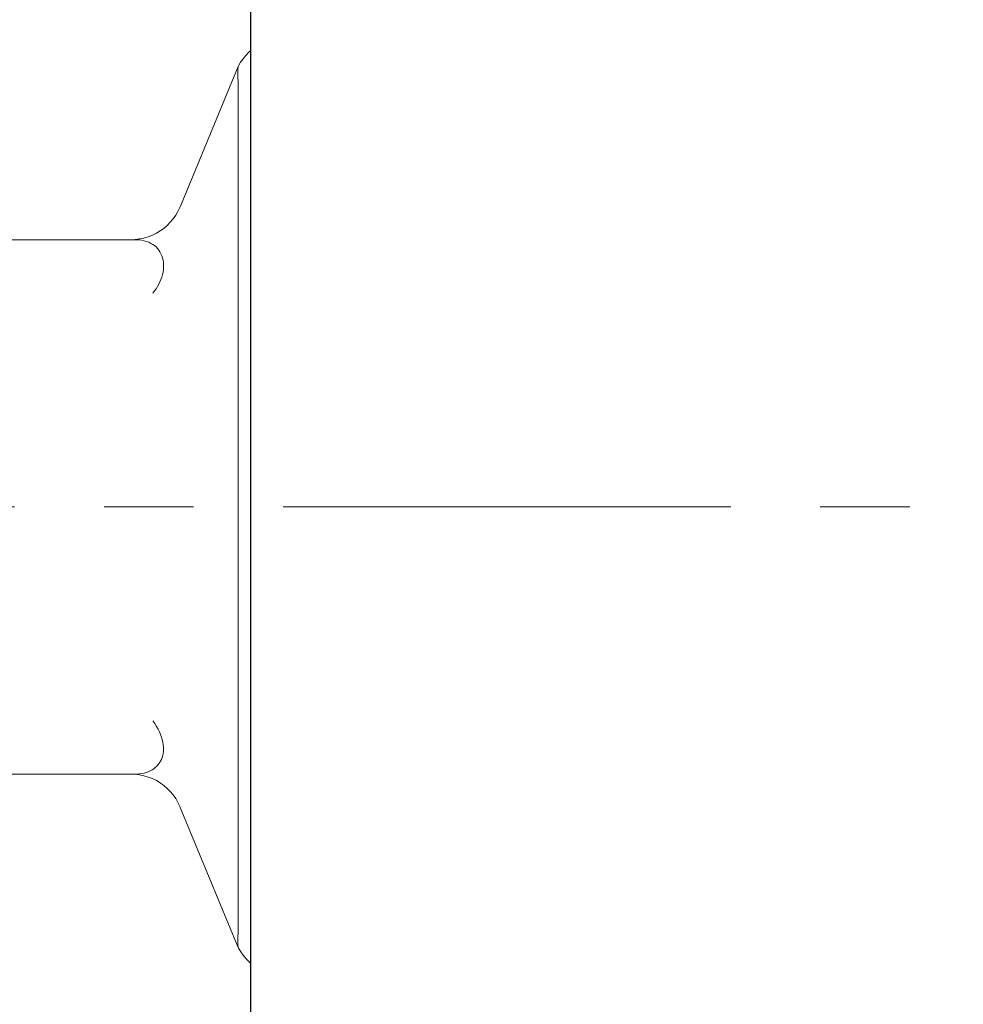
# Model space of a CAD drawing. Units: millimetres. Extents: x 72 to 8628, y -1389 to 626.
# Drawn here: x 6558 to 6584, y -638 to -611 of the extents above; entities that cross this region are included whole.
import ezdxf

# ---------------------------------------------------------------- set-up
doc = ezdxf.new("R2010")
doc.units = ezdxf.units.MM
doc.header["$MEASUREMENT"] = 0
doc.linetypes.add('CENTER', pattern=[2, 1.25, -0.25, 0.25, -0.25])
doc.layers.add('Centerline', color=4, linetype='CENTER', lineweight=15)
doc.layers.add('Dimensions', color=7, linetype='Continuous')
doc.layers.add('Wall_Floor', color=7, linetype='Continuous')
doc.styles.get("Standard").update_dxf_attribs({"font": 'helr45w_0.ttf'})
doc.dimstyles.get("Standard").update_dxf_attribs({"dimscale": 10, "dimtxt": 2.5, "dimasz": 0.8, "dimexe": 1, "dimexo": 1, "dimgap": 1, "dimtad": 2, "dimtih": 1, "dimtoh": 1, "dimdec": 0, "dimzin": 0, "dimdsep": 46, "dimtxsty": 'Standard', "dimblk": 'DOT', "dimcen": 2, "dimclrd": 1, "dimclre": 1, "dimclrt": 1, "dimadec": 0, "dimazin": 0, "dimtfac": 1, "dimtdec": 0, "dimtofl": 0, "dimtmove": 0, "dimatfit": 3, "dimfxl": 1, "dimtolj": 1, "dimtzin": 0, "dimarcsym": 0})

# ---------------------------------------------------------------- blocks, each defined once
blk = doc.blocks.new('_Dot')
at = {"color": 0, "linetype": 'ByBlock', "lineweight": -2}
blk.add_line((-0.5, 0), (-1, 0), dxfattribs=at)
at = {"color": 0, "linetype": 'ByBlock', "const_width": 0.5}
blk.add_lwpolyline([(-0.25, 0, 1), (0.25, 0, 1)], format="xyb", close=True, dxfattribs=at)
blk = doc.blocks.new('*D14')
at = {"layer": 'Dimensions', "color": 1, "lineweight": -2, "transparency": 16777216}
for p, q in [((6554.691, -591.397), (6488.424, -591.397)), ((6498.424, -599.397), (6498.424, -649.065)), ((6557.776, -657.065), (6488.424, -657.065))]:
    blk.add_line(p, q, dxfattribs=at)
at = {"layer": 'Dimensions', "color": 1, "lineweight": -2, "transparency": 16777216, "xscale": 8, "yscale": 8, "zscale": 8}
for p, rotation in [((6498.424, -591.397), 90), ((6498.424, -657.065), 270)]:
    blk.add_blockref('_Dot', p, dxfattribs=dict(at, rotation=rotation))
at = {"layer": 'Dimensions', "color": 1, "transparency": 16777216, "insert": (6457.472, -624.231), "char_height": 25, "attachment_point": 5}
blk.add_mtext('\\A1;%%C66', dxfattribs=at)
blk = doc.blocks.new('*D15')
at = {"layer": 'Dimensions', "color": 1, "lineweight": -2, "transparency": 16777216}
for p, q in [((6564.194, -593.62), (6564.194, -449.34)), ((6719.698, -636.858), (6719.698, -449.34)), ((6572.194, -459.34), (6711.698, -459.34))]:
    blk.add_line(p, q, dxfattribs=at)
at = {"layer": 'Dimensions', "color": 1, "lineweight": -2, "transparency": 16777216, "xscale": 8, "yscale": 8, "zscale": 8, "rotation": 180}
blk.add_blockref('_Dot', (6564.194, -459.34), dxfattribs=at)
at = {"layer": 'Dimensions', "color": 1, "lineweight": -2, "transparency": 16777216, "xscale": 8, "yscale": 8, "zscale": 8}
blk.add_blockref('_Dot', (6719.698, -459.34), dxfattribs=at)
at = {"layer": 'Dimensions', "color": 1, "transparency": 16777216, "insert": (6640.971, -436.508), "char_height": 25, "attachment_point": 5}
blk.add_mtext('\\A1;157', dxfattribs=at)
blk = doc.blocks.new('*D20')
at = {"layer": 'Dimensions', "color": 1, "lineweight": -2, "transparency": 16777216}
for p, q in [((6564.194, -599.132), (6564.194, -504.278)), ((6677.968, -656.273), (6677.968, -504.278)), ((6572.194, -514.278), (6669.968, -514.278))]:
    blk.add_line(p, q, dxfattribs=at)
at = {"layer": 'Dimensions', "color": 1, "lineweight": -2, "transparency": 16777216, "xscale": 8, "yscale": 8, "zscale": 8, "rotation": 180}
blk.add_blockref('_Dot', (6564.194, -514.278), dxfattribs=at)
at = {"layer": 'Dimensions', "color": 1, "lineweight": -2, "transparency": 16777216, "xscale": 8, "yscale": 8, "zscale": 8}
blk.add_blockref('_Dot', (6677.968, -514.278), dxfattribs=at)
at = {"layer": 'Dimensions', "color": 1, "transparency": 16777216, "insert": (6645.731, -491.778), "char_height": 25, "attachment_point": 5}
blk.add_mtext('\\A1;114', dxfattribs=at)

msp = doc.modelspace()

# ---------------------------------------------------------------- linework, layer by layer
at = {"color": 7, "lineweight": 13}
for points in [[(6564.194, -656.567), (6564.194, -591.895)], [(6564.194, -611.48), (6564.139, -611.531), (6564.053, -611.622), (6563.976, -611.715), (6563.907, -611.811), (6563.847, -611.909), (6563.835, -611.931)], [(6562.226, -615.831), (6563.835, -611.931)], [(6563.835, -612.562), (6563.835, -612.366), (6563.834, -612.207), (6563.834, -612.085), (6563.834, -611.999), (6563.835, -611.948), (6563.835, -611.931)], [(6563.835, -613.368), (6563.835, -612.562)], [(6563.835, -614.469), (6563.835, -613.368)], [(6563.835, -615.849), (6563.835, -615.36), (6563.835, -614.899), (6563.835, -614.469)], [(6562.211, -615.868), (6562.157, -615.98), (6562.094, -616.087), (6562.022, -616.188), (6561.943, -616.283), (6561.855, -616.371), (6561.76, -616.451), (6561.66, -616.524), (6561.554, -616.587), (6561.442, -616.642), (6561.328, -616.687), (6561.209, -616.722), (6561.087, -616.748), (6560.964, -616.764)], [(6562.22, -615.845), (6562.211, -615.868)], [(6563.835, -619.269), (6563.835, -618.655), (6563.835, -618.055), (6563.835, -617.472), (6563.835, -616.908), (6563.835, -615.849)], [(6554.643, -616.769), (6561.066, -616.769)], [(6560.964, -616.763), (6560.841, -616.769)], [(6561.011, -616.769), (6561.08, -616.773), (6561.147, -616.782), (6561.212, -616.797), (6561.278, -616.817), (6561.341, -616.841), (6561.4, -616.87), (6561.453, -616.9), (6561.501, -616.933), (6561.545, -616.97), (6561.585, -617.012), (6561.621, -617.057), (6561.653, -617.107), (6561.681, -617.161), (6561.705, -617.219), (6561.725, -617.278), (6561.74, -617.337), (6561.75, -617.396), (6561.755, -617.459), (6561.756, -617.528), (6561.752, -617.6), (6561.742, -617.673), (6561.727, -617.744), (6561.707, -617.815), (6561.683, -617.883), (6561.656, -617.949), (6561.624, -618.012), (6561.588, -618.074), (6561.547, -618.137), (6561.502, -618.199), (6561.452, -618.261)], [(6563.835, -621.177), (6563.835, -619.269)], [(6563.835, -621.842), (6563.835, -621.177)], [(6563.835, -624.578), (6563.835, -623.887), (6563.835, -623.199), (6563.835, -621.842)], [(6563.835, -627.288), (6563.835, -625.949), (6563.835, -624.578)], [(6563.835, -631.559), (6563.835, -630.995), (6563.835, -630.412), (6563.835, -629.811), (6563.835, -629.197), (6563.835, -628.572), (6563.835, -627.937), (6563.835, -627.288)], [(6561.452, -630.201), (6561.508, -630.281), (6561.557, -630.361), (6561.601, -630.439), (6561.639, -630.515), (6561.672, -630.59), (6561.699, -630.662), (6561.721, -630.734), (6561.738, -630.803), (6561.749, -630.871), (6561.756, -630.936), (6561.758, -630.999), (6561.755, -631.06), (6561.747, -631.119), (6561.734, -631.175), (6561.716, -631.23), (6561.694, -631.283), (6561.667, -631.335), (6561.636, -631.383), (6561.602, -631.427), (6561.565, -631.469), (6561.524, -631.507), (6561.481, -631.541), (6561.435, -631.572), (6561.384, -631.601), (6561.33, -631.627), (6561.271, -631.649), (6561.21, -631.667), (6561.147, -631.68), (6561.08, -631.689), (6561.011, -631.692)], [(6563.835, -633.999), (6563.835, -633.108), (6563.835, -632.619), (6563.835, -631.559)], [(6561.011, -631.693), (6554.643, -631.693)], [(6561.066, -631.693), (6560.84, -631.693)], [(6560.841, -631.693), (6560.964, -631.698)], [(6560.964, -631.698), (6561.087, -631.713), (6561.209, -631.739), (6561.327, -631.775), (6561.442, -631.82), (6561.554, -631.874), (6561.66, -631.938), (6561.76, -632.01), (6561.855, -632.091), (6561.943, -632.179), (6562.022, -632.273), (6562.094, -632.374), (6562.157, -632.482), (6562.211, -632.594), (6562.22, -632.616)], [(6562.223, -632.623), (6563.835, -636.531)], [(6563.835, -636.531), (6563.835, -636.514), (6563.834, -636.463), (6563.834, -636.378), (6563.834, -636.257), (6563.835, -636.099), (6563.835, -635.903), (6563.835, -633.999)], [(6563.835, -636.531), (6563.85, -636.558), (6563.91, -636.656), (6563.98, -636.752), (6564.058, -636.845), (6564.144, -636.935), (6564.194, -636.981)]]:
    msp.add_lwpolyline(points, dxfattribs=at)
at = {"layer": 'Centerline', "ltscale": 10}
msp.add_line((6525.095, -624.231), (6754.478, -624.231), dxfattribs=at)
at = {"layer": 'Wall_Floor', "color": 100}
msp.add_line((6564.194, -924.231), (6564.194, 434.733), dxfattribs=at)

# ---------------------------------------------------------------- dimensions: what is measured, and where the dimension line sits
at = {"layer": 'Dimensions'}
dim = msp.add_linear_dim(base=(6719.698, -459.34), p1=(6564.194, -603.62), p2=(6719.698, -646.858), text='157', dimstyle='Standard', dxfattribs=at)
dim.commit()
dim.dimension.update_dxf_attribs({"geometry": '*D15', "text_midpoint": (6640.971, -459.34), "dimtype": 160})
dim = msp.add_linear_dim(base=(6677.968, -514.278), p1=(6564.194, -609.132), p2=(6677.968, -666.273), dimstyle='Standard', dxfattribs=at)
dim.commit()
dim.dimension.update_dxf_attribs({"geometry": '*D20', "text_midpoint": (6645.731, -514.278), "dimtype": 160})
dim = msp.add_linear_dim(base=(6498.424, -657.065), p1=(6564.691, -591.397), p2=(6567.776, -657.065), angle=90, text='%%C<>', dimstyle='Standard', dxfattribs=at)
dim.commit()
dim.dimension.update_dxf_attribs({"geometry": '*D14', "text_midpoint": (6457.472, -624.231)})

doc.saveas('drawing.dxf')
